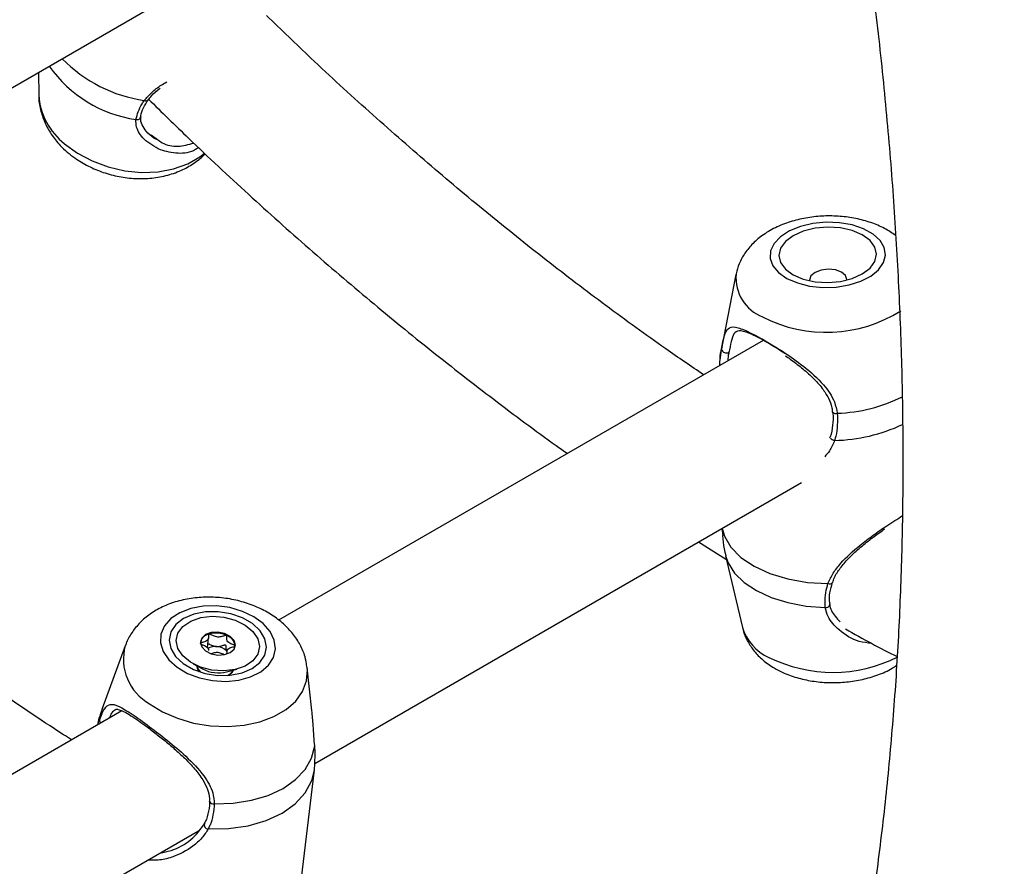
# Model space of a CAD drawing. Units: millimetres. Extents: x 0 to 42, y 0 to 29.8.
# Drawn here: x 31 to 31.2, y 22.7 to 22.9 of the extents above; entities that cross this region are included whole.
import ezdxf

# ---------------------------------------------------------------- set-up
doc = ezdxf.new("R2010")
doc.units = ezdxf.units.MM

msp = doc.modelspace()

# ---------------------------------------------------------------- linework, layer by layer
at = {"color": 7, "linetype": 'Continuous', "lineweight": 25}
for p, q in [((30.9770814000778, 22.83341148794895), (31.06971116442655, 22.88688551268086)), ((31.04767303972771, 22.87416317409481), (31.04770497011902, 22.86990929730378)), ((31.06821639151545, 22.86902138875018), (31.06820954209692, 22.86901103090764)), ((31.06874211084831, 22.86244570620033), (31.06993222688099, 22.86161230720315)), ((31.17840300712939, 22.83630458128411), (31.17574107370983, 22.82273982654866)), ((31.18348412235303, 22.82393980930063), (31.09266345907983, 22.77151015638955)), ((31.17574107370983, 22.82273982654866), (31.17566956794492, 22.82229825318707)), ((31.09944199557646, 22.74463214191902), (31.19070580846072, 22.79731761965518)), ((31.17577760182493, 22.78869974940087), (31.17591878161111, 22.78737043680337)), ((31.17140861066978, 22.78617758449279), (31.17661772485378, 22.78290930297632)), ((31.17645517729596, 22.78360269776129), (31.17961018435715, 22.77014408003693)), ((31.19610379127931, 22.77447126328372), (31.19608789816872, 22.77458639471211)), ((31.07931936528258, 22.76640033224809), (31.07953716320498, 22.76819338911099)), ((31.06389485175032, 22.7667073935949), (31.05952569122962, 22.75476552580687)), ((31.08295935065536, 22.76566114354813), (31.08289774815962, 22.76515399097041)), ((31.08452438139015, 22.76663040793688), (31.08452598377724, 22.76669190893161)), ((31.07665041407081, 22.76334795450789), (31.07841998520765, 22.76237392789613)), ((31.08290420285385, 22.76182924171961), (31.08485550001569, 22.76235130420143)), ((31.09891878752202, 22.75456851757361), (31.09804439394128, 22.76255933811825)), ((31.06327473621345, 22.7545444078049), (30.97587488895503, 22.70408954994446)), ((31.09692236642347, 22.72319246371312), (31.09938833207618, 22.74349392751296)), ((31.09936395187831, 22.74349749022665), (31.09947841886158, 22.74461427964141)), ((30.98124473690116, 22.67639831688358), (31.07761405252107, 22.73203113861305))]:
    msp.add_line(p, q, dxfattribs=at)
at = {"color": 8, "linetype": 'Continuous', "lineweight": 25}
msp.add_line((31.05952569122962, 22.75476552580687), (31.05905691225196, 22.752807735239), dxfattribs=at)
at = {"color": 8, "linetype": 'Continuous', "lineweight": 25, "flags": 128}
for points in [[(31.05255151629324, 22.86080617872587), (31.05495625098701, 22.85903805209802), (31.05769799847785, 22.85757196454457), (31.0606833918433, 22.85645784191877), (31.06381076709291, 22.85573362433041), (31.06697362521341, 22.85542397414084), (31.07006425886495, 22.85553943611589), (31.07297742022532, 22.85607607833649), (31.07561390507835, 22.85701562609544), (31.07788393109449, 22.85832608422067), (31.07879141747084, 22.85904877602101)], [(31.17578955630107, 22.78870665057305), (31.17622207603212, 22.78722888255086), (31.17744009817557, 22.78516887079707), (31.17931642837783, 22.78328012318605), (31.18178632042251, 22.78162781441963), (31.18476454615276, 22.78026896044354), (31.1881483364252, 22.77925045100748), (31.19182092734777, 22.77860743164835), (31.19565558943209, 22.77836209092898)], [(31.17645622936323, 22.78359821669102), (31.1769133987523, 22.78226790172214), (31.17811865650203, 22.78035435329758), (31.17991031516334, 22.77859947723688), (31.1822315414903, 22.77705894000429), (31.18500870380873, 22.77578160901707), (31.18815370768831, 22.7748080025211), (31.19156679038807, 22.77416900431063), (31.19513968543249, 22.77388488406269)], [(31.06846497443266, 22.75585723342125), (31.07091559811557, 22.75434512137847), (31.07370167190034, 22.75312633014005), (31.07672831938578, 22.75224236417982), (31.07989247172181, 22.75172332589836), (31.08308637749561, 22.75158689052183), (31.08620127207674, 22.75183770419334), (31.08913108146612, 22.75246722575412), (31.09177603451894, 22.75345401760246), (31.09404606053124, 22.75476447572547), (31.09586385648977, 22.75635397404351), (31.09716751953338, 22.75816838409774), (31.09791265498067, 22.76014591832992), (31.09807388813768, 22.76221923418355), (31.09802433808738, 22.76272575639144)], [(31.07806149642356, 22.76177258003282), (31.07754939609824, 22.76237297379145), (31.07731241760391, 22.76298356731548)], [(31.07947495369174, 22.73241602735737), (31.08329604316729, 22.73247438429355), (31.08695877961823, 22.73299967561826), (31.09033677360263, 22.73397377519049), (31.09331346123987, 22.73536306991716), (31.09578612646115, 22.73711961963453), (31.09766944541598, 22.73918281137155), (31.09889843072816, 22.74148145091163), (31.09938833207618, 22.74349392751296)]]:
    msp.add_lwpolyline(points, dxfattribs=at)
at = {"color": 7, "linetype": 'Continuous', "lineweight": 25, "flags": 128}
for points in [[(31.18794940881484, 22.83555759507964), (31.18992169008001, 22.83470079784127), (31.19220053237273, 22.83412854548299), (31.19466308271512, 22.83387168827754), (31.19717658438082, 22.83394407346337), (31.19960553384444, 22.83434179873636), (31.20181898581168, 22.8350434226241), (31.20369761251407, 22.83601112040119), (31.2051401366998, 22.83719272322999), (31.20606879151666, 22.83852453059616), (31.20643351294307, 22.83993474441986), (31.20621463875255, 22.84134733970883), (31.20542396850935, 22.84268616308541), (31.20410412745094, 22.84387903823482), (31.20232626855042, 22.844861656949), (31.20018623664128, 22.84558104599872), (31.19779940139768, 22.84599842293411), (31.19529443772542, 22.84609128685654), (31.19280638886444, 22.84585463144792), (31.19046938617285, 22.84530121486259), (31.18840941807067, 22.8444608719319), (31.18673753797147, 22.84337890576077), (31.18554387736418, 22.84211364542553), (31.18489278680108, 22.84073330143836), (31.18481936674297, 22.8393122885009), (31.18532757528418, 22.83792721378842), (31.18639001477071, 22.83665274703718), (31.18794940881484, 22.83555759507964)], [(31.18912638423777, 22.83623704852872), (31.19102448283832, 22.83543754490235), (31.19323495394305, 22.83494752841857), (31.19560715759916, 22.83480039289097), (31.19797943204775, 22.83500616536258), (31.2001901107055, 22.83555082277953), (31.20208853947521, 22.83639724763894), (31.20354534357352, 22.83748775748543), (31.20446124420863, 22.8387480358751), (31.20477382426584, 22.84009219691842), (31.20446178193081, 22.8414286382616), (31.20354638237301, 22.8426662836357), (31.20209000855952, 22.84372078955376), (31.20019190995898, 22.84452029318012), (31.19798143885425, 22.84501030966391), (31.19560923519812, 22.84515744519151), (31.19323696074954, 22.8449516727199), (31.19102628209179, 22.84440701530295), (31.18912785332208, 22.84356059044354), (31.18767104922376, 22.84247008059705), (31.18675514858866, 22.84120980220738), (31.18644256853146, 22.83986564116406), (31.18675461086649, 22.83852919982088), (31.18767001042428, 22.83729155444678), (31.18912638423777, 22.83623704852872)], [(31.199189434683, 22.83525654823418), (31.19919310549483, 22.83534690875575), (31.19892686583518, 22.83610027932544), (31.19816837586151, 22.83673237139833), (31.19703310879662, 22.83714695468626), (31.19569389875989, 22.83728091264184), (31.19435462833945, 22.83711385138066), (31.19321918931631, 22.83667120446534), (31.19246044198895, 22.83602036087611), (31.19219389875989, 22.83526040564954), (31.19220161510016, 22.83512904713029)], [(31.0736136691155, 22.76270517090822), (31.07557137090883, 22.76154829726832), (31.07783641971278, 22.76069214570499), (31.08028670616007, 22.7601828715706), (31.08279013467408, 22.76004792996556), (31.08521174477563, 22.76029459562672), (31.08742098683734, 22.76090957074446), (31.08929876004783, 22.76185970185098), (31.09074383316726, 22.76309376713241), (31.09167830192973, 22.76454523780999), (31.09205178888238, 22.76613586472381), (31.09184415924691, 22.76777989676521), (31.09106660639072, 22.7693887037413), (31.08976104838954, 22.77087555445158), (31.08799786821315, 22.7721602923894), (31.08587211936124, 22.77317365699999), (31.08349840150465, 22.77386101753489), (31.08100468238744, 22.77418531820976), (31.07852539905269, 22.77412907589125), (31.07619421030672, 22.77369532261734), (31.07413679113823, 22.77290744213927), (31.07246405754714, 22.77180790929757), (31.07126618703431, 22.77045600019233), (31.07060775710915, 22.76892459659334), (31.07052426389934, 22.76729625686502), (31.07102020854545, 22.76565876522359), (31.07206885454323, 22.7641003992673), (31.0736136691155, 22.76270517090822)], [(31.07479064453843, 22.7633846243573), (31.07667489519661, 22.76230010075518), (31.07887246207336, 22.76154448793597), (31.0812335846177, 22.76116927966461), (31.08359735623016, 22.76120004576471), (31.08580268978167, 22.76163468957741), (31.08769929543518, 22.76244359084516), (31.08915792264969, 22.76357162428331), (31.09007916839103, 22.76494191627724), (31.09040025128437, 22.76646108369206), (31.09009929006112, 22.768025597779), (31.0891967947313, 22.76952883948852), (31.08775426886018, 22.77086836538234), (31.08587001820201, 22.77195288898447), (31.08367245132526, 22.77270850180367), (31.08131132878092, 22.77308371007503), (31.07894755716846, 22.77305294397492), (31.07674222361695, 22.77261830016223), (31.07484561796344, 22.77180939889449), (31.07338699074893, 22.77068136545633), (31.07246574500758, 22.7693110734624), (31.07214466211425, 22.76779190604758), (31.0724456233375, 22.76622739196064), (31.07334811866732, 22.76472415025112), (31.07479064453843, 22.7633846243573)], [(31.07347229660755, 22.76768658589285), (31.07379393327296, 22.76909838383486), (31.07472143542988, 22.7703504310602), (31.07617966236963, 22.77134129414889), (31.07805047721795, 22.77199069926637), (31.080182317682, 22.77224603547219), (31.08240247472594, 22.77208661694548), (31.08453108442983, 22.77152535882719), (31.08639569949481, 22.77060773091214), (31.08784525989758, 22.76940807395664), (31.08876233087521, 22.76802357703261), (31.0890726167911, 22.76656640384691), (31.0887509801257, 22.7651546059049), (31.08782347796877, 22.76390255867956), (31.08636525102903, 22.76291169559087), (31.0844944361807, 22.76226229047339), (31.08236259571665, 22.76200695426758), (31.08014243867271, 22.76216637279428), (31.07801382896881, 22.76272763091257), (31.07614921390384, 22.76364525882763), (31.07469965350106, 22.76484491578312), (31.07378258252344, 22.76622941270715), (31.07347229660755, 22.76768658589285)], [(31.0845501835464, 22.76689113747193), (31.08430392086017, 22.76772783453711), (31.08359614523574, 22.7684729830891), (31.08253460909593, 22.76901314101567), (31.08128092169517, 22.76926607416903), (31.08002594557554, 22.76919327576943), (31.07896073947485, 22.76880582871329), (31.07824747136582, 22.76816271830269), (31.07799472985225, 22.76736185226783), (31.07824099253848, 22.76652515520266), (31.07894876816291, 22.76578000665066), (31.08001030430272, 22.76523984872409), (31.08126399170347, 22.76498691557073), (31.08251896782311, 22.76505971397033), (31.0835841739238, 22.76544716102648), (31.08429744203283, 22.76609027143708), (31.0845501835464, 22.76689113747193)], [(31.07726844502881, 22.76300777117903), (31.07752615627845, 22.76220358345653), (31.07777232148459, 22.76186751016097)], [(31.08341179509011, 22.76118249807401), (31.08396588844122, 22.76173413054291), (31.0841740003974, 22.76216897144912)], [(31.08060979159036, 22.73710327001978), (31.0841704684371, 22.73722151956216), (31.08757471213759, 22.73775733555451), (31.09071453659854, 22.73869372136532), (31.09349034337549, 22.7400009738786), (31.09581408103734, 22.74163762570707), (31.09761203824788, 22.74355176058017), (31.09882718196479, 22.74568266018125), (31.09942096658606, 22.74796273019469)]]:
    msp.add_lwpolyline(points, dxfattribs=at)
at = {"color": 8, "linetype": 'Continuous', "lineweight": 25}
for centre, radius, start, end in [((31.07127114863478, 22.89537222279372), 0.0267390555154653, 224.2209392231213, 261.8483953585409), ((31.06943593025455, 22.88931523081444), 0.02423564851880952, 215.3049080829469, 261.6540278617544), ((31.06005612688596, 22.87064339328283), 0.01237295317974154, 183.4013962871434, 232.6607277280485), ((31.06777689053008, 22.86941627185878), 0.0005927964294548071, 239.9161664928831, 316.8736922338337), ((31.06610155603201, 22.8660695035241), 0.0007558528995869471, 255.9550283421275, 347.5736980909377), ((31.18634127186268, 22.8357171430448), 0.007952679802052337, 175.3371714808707, 248.2156001974486), ((31.19533431564219, 22.85169202763209), 0.02623626281110505, 242.9181353158449, 302.1567139212963), ((31.19630961649336, 22.84012058701047), 0.02985372198430437, 272.096755237548, 296.4418679871028), ((31.19711458732944, 22.81096064536928), 0.0007324834636238479, 215.3136011424077, 293.0923696201613), ((31.19626701123962, 22.83636578294217), 0.03117395807661709, 271.1374639929925, 295.3517677022941), ((31.19709065328593, 22.80642928297642), 0.001248231083581513, 219.0743124401512, 260.5565692265833), ((31.19593877680352, 22.77897157113863), 0.0006720574479143415, 245.0786510994427, 324.0870009358199), ((31.19524492270769, 22.77465673061146), 0.0007789877912675276, 262.2358926606066, 355.0485611807362), ((31.18830636645604, 22.7728383121772), 0.009103980993104478, 197.2139124743368, 245.6576383009678), ((31.07312975057013, 22.76420450490204), 0.009562273661988082, 164.4380150705797, 240.8018631287143), ((31.19657313096319, 22.78890402038176), 0.02716412821335215, 243.7384042604365, 296.6336100712093), ((31.08215203959949, 22.76315317762926), 0.002211099190628241, 295.6252511356974, 333.1929134599146), ((31.05973098333486, 22.75278950952494), 0.0006743174337373826, 178.4511987568403, 231.9332712987442), ((31.08040137598426, 22.73783142197443), 0.0007573917968441579, 203.6990488872985, 285.9724683423763)]:
    msp.add_arc(centre, radius, start, end, dxfattribs=at)
at = {"color": 7, "linetype": 'Continuous', "lineweight": 25}
for centre, radius, start, end in [((31.1765970606728, 22.82254436534672), 0.0009595905144432395, 194.8610764663075, 299.6503162920582), ((31.08001127506101, 22.76683668521357), 0.002098612346328168, 100.836409993204, 163.7666314227046), ((31.08093020577393, 22.76424873265296), 0.004831123924403333, 66.00973159748102, 105.7761117069873), ((31.08215363080301, 22.76638846336989), 0.002391680966036122, 7.289072681892458, 71.95590372898444), ((31.08077016480862, 22.76387737916029), 0.002696363029478289, 84.33981630631735, 120.1017079509933), ((31.08094226493926, 22.76382465345345), 0.002737550958133807, 43.57101348421283, 88.03563826318441), ((31.08136189283772, 22.76786279244323), 0.006227556063199123, 241.8096952507391, 284.3390242316514), ((31.07939185433611, 22.73307277458421), 0.0006619837028732331, 139.8293110269313, 277.2114108664845)]:
    msp.add_arc(centre, radius, start, end, dxfattribs=at)
for points, knots in [([(31.21337405682009, 22.63990844439391), (31.21441667237871, 22.64321843893083), (31.21682861206298, 22.65087563060832), (31.22017630025787, 22.66325660331658), (31.22348805730471, 22.67697863063016), (31.22641646748228, 22.69101406473538), (31.22897466934387, 22.70533865062873), (31.23115689853621, 22.71994483118641), (31.23296290033072, 22.73482038117478), (31.23439136834628, 22.74995415570112), (31.23544168778703, 22.76533456469285), (31.23611345258133, 22.78094997922678), (31.23640658234471, 22.79678860143195), (31.23632128408892, 22.8128385471481), (31.23585805073821, 22.82908785773846), (31.23501764630426, 22.84552453323224), (31.23380109981674, 22.86213648374584), (31.2322097008404, 22.87891153272081), (31.23024499406084, 22.89583742032491), (31.22790878176227, 22.9129018068007), (31.22520309963718, 22.93009227793055), (31.22213029451335, 22.94739634462416), (31.21869272355266, 22.96480146669012), (31.21489386713037, 22.98229498866234), (31.21073416759216, 22.99986440604968), (31.20622654806366, 23.01749640083758), (31.20133849769512, 23.03518047142012), (31.19751937014455, 23.04836785650313), (31.19522286898536, 23.05566261706543), (31.19478866361061, 23.05704185618792)], [0, 0, 0, 0, 0.02924504172401227, 0.06765415700798053, 0.1060854772486082, 0.144535290340026, 0.1830001559961412, 0.2214769374465302, 0.2599628165268617, 0.2984552955848923, 0.3369521894052792, 0.375451609990887, 0.4139518388788194, 0.4524512275556467, 0.4909487222453534, 0.5294434674825407, 0.5679347830341925, 0.6064221421982371, 0.6449051517788202, 0.6833835338800018, 0.7218571095533964, 0.7603257842614566, 0.7987895350683425, 0.8372483994399714, 0.8757024655185339, 0.9141518637301501, 0.9525967595854893, 0.991037347538155, 1, 1, 1, 1]), ([(31.16717606943858, 23.05597757283224), (31.16813663423886, 23.05295705607798), (31.17093783060158, 23.04414863363407), (31.17520973089227, 23.02958388134169), (31.18001129951647, 23.01229887233209), (31.18444800998351, 22.99507501093632), (31.18853834338673, 22.97792409379727), (31.19227359611791, 22.96085984024108), (31.19565272043342, 22.94389537131743), (31.19867299475898, 22.92704386969866), (31.20133252667463, 22.91031838705725), (31.20362958555028, 22.89373187941124), (31.20556278397232, 22.87729718094385), (31.20713103116631, 22.86102699382048), (31.20833354677888, 22.84493387319373), (31.20916985757862, 22.82903021300641), (31.2096397978688, 22.813328230888), (31.20974350708817, 22.79783995336031), (31.20948142901395, 22.78257719830913), (31.20885430042345, 22.76755156593999), (31.20786317289487, 22.75277440648863), (31.20650931129651, 22.73825695026331), (31.20479456063776, 22.72400987968792), (31.20271994013257, 22.71004464519313), (31.20029082429665, 22.69636839941476), (31.19749750309439, 22.68300271501516), (31.19455079194416, 22.67060029648084), (31.19236818266969, 22.66281565870022), (31.19136984954509, 22.65925493812126)], [0, 0, 0, 0, 0.02060178073611419, 0.0600788549058771, 0.0995512427617933, 0.1390186778609662, 0.1784809130382147, 0.2179377249888941, 0.2573889197089343, 0.2968343389190632, 0.3362738676133792, 0.3757074428850882, 0.4151350641941622, 0.4545568052502749, 0.4939728276894279, 0.5333833967208395, 0.5727888989087818, 0.6121898622292934, 0.6515869784969551, 0.6909811281871656, 0.730373407576058, 0.7697650809043227, 0.8091572745525359, 0.8485518084596392, 0.8879508316794769, 0.9273568532782616, 0.9667727703278046, 1, 1, 1, 1]), ([(31.17232828560996, 22.81749968183082), (31.16996309846585, 22.81910600790729), (31.16384305583705, 22.82326245873537), (31.15399934140143, 22.83042585025457), (31.14280861435879, 22.83892848911367), (31.13167269001843, 22.84783558408718), (31.12060139595195, 22.85711283291184), (31.10961185844891, 22.86677008385444), (31.09952639535528, 22.87598869169129), (31.09315871455269, 22.88214256122779), (31.09038291502553, 22.88482515614407)], [0, 0, 0, 0, 0.08504374130966338, 0.2200550275366267, 0.3550941566134028, 0.4901626584163629, 0.6252613214002201, 0.7603903239416755, 0.8955493458096968, 1, 1, 1, 1]), ([(31.0682635993884, 22.86899544788701), (31.06844906830333, 22.86926592576052), (31.06895683530426, 22.87000642579904), (31.06977484157326, 22.87073848176745), (31.07042001378008, 22.8711847688202), (31.07048582543114, 22.87123029292598)], [0, 0, 0, 0, 0.3406987693959718, 0.9327470990284079, 1, 1, 1, 1]), ([(31.04772917662793, 22.8699305045189), (31.04772172740103, 22.86984300351574), (31.04764442104187, 22.86893493828044), (31.04797752611221, 22.86719205206574), (31.04873380178263, 22.86480100642121), (31.04999657051686, 22.86253361689685), (31.05147783766275, 22.86068408608133), (31.0530023673611, 22.8592320790404), (31.05472848536756, 22.85788603823787), (31.05696146754273, 22.85654672091344), (31.05977224616262, 22.85536876315244), (31.06275499163149, 22.85458215988241), (31.06582852921825, 22.85421611369883), (31.06891207954422, 22.85429445332788), (31.07191335659889, 22.85484328501486), (31.07464619888187, 22.85582437362564), (31.07695855056121, 22.857217190443), (31.07835768667769, 22.85825714606862), (31.07888506865009, 22.85891394331702), (31.07889052499646, 22.85892073860672)], [0, 0, 0, 0, 0.006819465957239444, 0.0707708453086544, 0.1350116601982505, 0.2005233506990003, 0.2679407232725255, 0.3130681263229049, 0.3566332662093154, 0.4282986320608896, 0.5002986844896109, 0.5726949986582316, 0.6455760006113246, 0.7191009799717137, 0.793436001613784, 0.8683650647822697, 0.9347744685331654, 0.9993251701598793, 1, 1, 1, 1]), ([(31.06591812307325, 22.86533624643723), (31.06618182238127, 22.86631180304797), (31.06649866447543, 22.86748396160172), (31.06733882445937, 22.86869945840951), (31.06747974147504, 22.86890332932217)], [0, 0, 0, 0, 0.8322735926986874, 1, 1, 1, 1]), ([(31.06684872638837, 22.86590424947081), (31.0668520263318, 22.86595054436187), (31.0668865710616, 22.86643517221595), (31.06723276575453, 22.86746541632062), (31.06789288683154, 22.86850341596645), (31.06821453986702, 22.86900919550984)], [0, 0, 0, 0, 0.05137115501539738, 0.5377676033093085, 1, 1, 1, 1]), ([(31.06825184040558, 22.86917610898013), (31.07075858405906, 22.86671159568786), (31.07696326135098, 22.86061144674006), (31.08700923179676, 22.8512654947132), (31.09835764460182, 22.84109854820001), (31.10981364671935, 22.83130855204369), (31.12135840445583, 22.82187687901239), (31.13298829899545, 22.81286414914907), (31.14147831095653, 22.80649825793118), (31.14610302736061, 22.80326333728389), (31.14681041610842, 22.80276852932898)], [0, 0, 0, 0, 0.09878724111026443, 0.2445176038643188, 0.390279054433417, 0.5360727948112757, 0.6818997082321785, 0.8277602804425624, 0.9736545057264493, 1, 1, 1, 1]), ([(31.06977849062278, 22.86159478722539), (31.06960896099347, 22.86167783005371), (31.06883889967223, 22.86205503886583), (31.06786142088921, 22.8630326909144), (31.06702704986649, 22.86435101832644), (31.06672551205951, 22.86530495588143), (31.06686247725811, 22.86579231053258), (31.0668910155444, 22.86589385652162)], [0, 0, 0, 0, 0.08910560244202086, 0.4047479972832209, 0.6600454055226931, 0.9291665208415696, 1, 1, 1, 1]), ([(31.07763383144773, 22.86009560652711), (31.07745638895831, 22.85996298910948), (31.07628970968622, 22.85909103339707), (31.073697064259, 22.85881816106784), (31.07159509806309, 22.85935788609318), (31.0705283425879, 22.8596317985029)], [0, 0, 0, 0, 0.0811700033630039, 0.5336904410763352, 0.9999999999999999, 0.9999999999999999, 0.9999999999999999, 0.9999999999999999]), ([(31.20834401508884, 22.84360605499941), (31.207659070584, 22.844066785274), (31.20623392781721, 22.84502541245275), (31.20371095579739, 22.84607445037808), (31.20090720531624, 22.84684034609139), (31.19792164199658, 22.84724977040026), (31.19486990400123, 22.84730308522839), (31.19182991026666, 22.84699638251853), (31.18886999865054, 22.84632402156503), (31.18605403895801, 22.84526797700463), (31.183593075294, 22.84387018899992), (31.18157135523533, 22.84220049347566), (31.18004791173721, 22.8403627744263), (31.17895534679934, 22.83842610645739), (31.17860769419129, 22.83704820503462), (31.17844584852325, 22.83640673889546)], [0, 0, 0, 0, 0.0728198991917078, 0.1515141035197129, 0.2324705236698666, 0.3134455046291423, 0.3941946149917678, 0.475239634860594, 0.5572166723183036, 0.6409726183145957, 0.7272289772790874, 0.8023220425775569, 0.8732729721472888, 0.9410036915987706, 1, 1, 1, 1]), ([(31.17566956794492, 22.82229825318707), (31.17586238962988, 22.82323639007988), (31.1760600552745, 22.82419809432855), (31.17643383754259, 22.82544844068996), (31.17688918046431, 22.82637775129286), (31.17812193720258, 22.82660400305377), (31.18043186796423, 22.82577282253059), (31.18365685201808, 22.82406457360601), (31.18738639414764, 22.82177073385726), (31.19128322370194, 22.81902747363576), (31.19469462351423, 22.81598748178495), (31.19684874792349, 22.81293764175891), (31.19725199174653, 22.81100515948079), (31.1974018780496, 22.81028685306702)], [0, 0, 0, 0, 0.09288694443006561, 0.09522039884383432, 0.1905563961620787, 0.3071074672905479, 0.4180121862558832, 0.5301167096076814, 0.6302338714999879, 0.7334017855188283, 0.8522967730311225, 0.9450985002713297, 1, 1, 1, 1]), ([(31.18754460366748, 22.82150192536077), (31.18646379101079, 22.82219041046031), (31.18417670032446, 22.82364730296532), (31.18126149472655, 22.8251677467303), (31.17921489401012, 22.82588059419937), (31.17815321895837, 22.82560329390223), (31.17762877679885, 22.82438622556447), (31.17730446982981, 22.82285520125004), (31.17710442877441, 22.82187106755184), (31.1770717751414, 22.8217104228255)], [0, 0, 0, 0, 0.1563982948228537, 0.3309519751034239, 0.5052487281971363, 0.6910885444093987, 0.8448584786626316, 0.9746755270289383, 1, 1, 1, 1]), ([(31.17579131958712, 22.82272912517804), (31.17569389204752, 22.82234138776636), (31.17551413442971, 22.82162599708982), (31.17545532429984, 22.82088981578341), (31.175428388904, 22.82055264028409)], [0, 0, 0, 0, 0.5419939403780986, 1, 1, 1, 1]), ([(31.17536636789785, 22.81925352940393), (31.17539834080386, 22.8200455485563), (31.17544262914153, 22.82114264031471), (31.17562019226978, 22.82204682344069), (31.17566956794492, 22.82229825318707)], [0, 0, 0, 0, 0.7219260798483121, 1, 1, 1, 1]), ([(31.18769505202524, 22.8210348394731), (31.18798786919291, 22.82083642872157), (31.18899715793473, 22.82015254211969), (31.19073998989833, 22.81880917820135), (31.19280751519572, 22.81700714526657), (31.19454740107351, 22.81511339793148), (31.19574662998873, 22.81320758909729), (31.19638727374239, 22.81170145945472), (31.19643584962744, 22.81079658319874), (31.19645036352324, 22.8105262169526)], [0, 0, 0, 0, 0.07359042078236235, 0.2536531030380993, 0.4428229218279673, 0.6362014353931298, 0.793714876058519, 0.9383644622947113, 1, 1, 1, 1]), ([(31.0538292197858, 22.74909162723692), (31.05332506189396, 22.74941378043262), (31.04836780830702, 22.7525814291212), (31.03897169431339, 22.75898721141654), (31.0256547466882, 22.76832964892389), (31.01237698503948, 22.77811638613085), (30.99914487224577, 22.78827756424715), (30.98597720924239, 22.79885423792298), (30.97592297520956, 22.80716931161984), (30.97028955341884, 22.81207645461413), (30.96899403462889, 22.81320495096861)], [0, 0, 0, 0, 0.01765157085769033, 0.1735633109515534, 0.3294922859218203, 0.4854401897630642, 0.6414082203722787, 0.7973971512651717, 0.9534073947975791, 1, 1, 1, 1]), ([(31.19650662843518, 22.81053396324607), (31.19651938396534, 22.81045077640816), (31.19664981061389, 22.80960018216874), (31.19655256683495, 22.80800900489665), (31.19631738498501, 22.80645053711457), (31.19598398708145, 22.80574732089955), (31.19595460183728, 22.80568534036528)], [0, 0, 0, 0, 0.04858367348553848, 0.4967732135555342, 0.9556462658002598, 1, 1, 1, 1]), ([(31.1974018780496, 22.81028685306702), (31.19743410233579, 22.80881441372316), (31.19747282071722, 22.80704523665536), (31.19697016069737, 22.80546330033177), (31.19688585133516, 22.80519796782627)], [0, 0, 0, 0, 0.832273586778115, 1, 1, 1, 1]), ([(31.17588246169974, 22.78736564449034), (31.17594855103664, 22.78653592595862), (31.17605050299794, 22.7852559701352), (31.17639496864217, 22.78402372452264), (31.1765161378856, 22.78359026977588)], [0, 0, 0, 0, 0.6482399755833497, 1, 1, 1, 1]), ([(31.19653731012057, 22.77855629624453), (31.19663712242881, 22.77887803200053), (31.19692668211996, 22.77981140091844), (31.19794442847968, 22.78131709487139), (31.19948842734091, 22.78312370264295), (31.20147381109772, 22.78497185112386), (31.20365340723544, 22.78672734596356), (31.20531314508329, 22.78796167157747), (31.20615864701425, 22.78853322526671), (31.20630007825099, 22.78862883184331)], [0, 0, 0, 0, 0.0825547425358593, 0.2394947694612689, 0.4113846759746533, 0.599432605028134, 0.7950598106476608, 0.965718653765833, 1, 1, 1, 1]), ([(31.19513968543249, 22.77388488406269), (31.19510740993083, 22.77510201173508), (31.19506863001286, 22.77656442467604), (31.19557128150344, 22.77810388309857), (31.19565558943209, 22.77836209092898)], [0, 0, 0, 0, 0.8322735926987224, 1, 1, 1, 1]), ([(31.19603119176214, 22.77459225328787), (31.19601920630555, 22.77465337805391), (31.19589331454915, 22.77529541485045), (31.19593691684613, 22.77661330836189), (31.19631025621728, 22.77792907690216), (31.19649182355954, 22.77856897886624)], [0, 0, 0, 0, 0.05127757479995952, 0.5386047586051232, 0.9999999999999999, 0.9999999999999999, 0.9999999999999999, 0.9999999999999999]), ([(31.09797569275038, 22.76280037416275), (31.09787751744981, 22.76343133939114), (31.09765680788248, 22.76484982308043), (31.09674719894784, 22.76692892725602), (31.09539733511531, 22.76899795471502), (31.09361702772308, 22.77087544803027), (31.09144483879372, 22.77252705616204), (31.0889184306164, 22.77390037223708), (31.08611665653959, 22.77494251760842), (31.08313402111901, 22.77561471990253), (31.08006268062063, 22.77589365738795), (31.07698365429769, 22.7757627525018), (31.07397479829928, 22.77520472540773), (31.07122284501658, 22.77423675772913), (31.0688268560418, 22.77291249079098), (31.0668343349144, 22.77132151073269), (31.06527790401322, 22.76945536257935), (31.06430459203866, 22.76791914801403), (31.06403271319074, 22.76697423772266), (31.06397736495265, 22.76678187586666)], [0, 0, 0, 0, 0.04573235769157956, 0.1028116931635406, 0.1610404021439585, 0.2213380928406914, 0.2840435631791349, 0.3487122026988393, 0.4144164111485089, 0.4803899063860445, 0.5466259979958069, 0.6133888218762211, 0.680974924378588, 0.7496682478592922, 0.8117111605365647, 0.8716714054491671, 0.9294683534009319, 0.9856413899073703, 1, 1, 1, 1]), ([(31.19591432086411, 22.77448759651341), (31.1960137784145, 22.77409309997096), (31.19631627641725, 22.77289324721263), (31.19729581320057, 22.77189408428852), (31.19795329057155, 22.77122343360574)], [0, 0, 0, 0, 0.3287874613866719, 0.9999999999999999, 0.9999999999999999, 0.9999999999999999, 0.9999999999999999]), ([(31.07961672440808, 22.76889787505501), (31.07961057921263, 22.76889552454089), (31.07959305544072, 22.76888882176412), (31.07957248915115, 22.76886867992202), (31.0795564841187, 22.76883866788155), (31.07954018554748, 22.76877769680785), (31.07953591368247, 22.76860549283519), (31.07955799052808, 22.7683120638555), (31.07951655942388, 22.76792177185092), (31.07911899486647, 22.76754124209446), (31.07855573333552, 22.76739025628287), (31.07814908372224, 22.76728027102169), (31.07801192067171, 22.76722033324517), (31.07797507870135, 22.76718520559517), (31.07797198087919, 22.7671698262852), (31.07797053008309, 22.76716262372751)], [0, 0, 0, 0, 0.006232295157652072, 0.01777214729731862, 0.03167770896155186, 0.0483644788070907, 0.098405399458862, 0.2525065379292207, 0.425580000197474, 0.5939843221472256, 0.8469253037517996, 0.9438596782777122, 0.9800242150954629, 0.9906447855279085, 1, 1, 1, 1]), ([(31.08289445125516, 22.76866251765706), (31.08288194875581, 22.76866659579366), (31.08285472675251, 22.76867547522208), (31.08276811126878, 22.76867485743571), (31.08248565168369, 22.76860626359344), (31.08202834729161, 22.76842772700548), (31.0812536272256, 22.76828464123205), (31.08048047909526, 22.76853887178601), (31.08002484677624, 22.76878296185626), (31.07974309024546, 22.76889206927489), (31.07965652884766, 22.76890512203895), (31.079629252066, 22.76890015589947), (31.07961672440808, 22.76889787505501)], [0, 0, 0, 0, 0.01112197305572003, 0.02421614901000907, 0.07127455107099566, 0.2717885514378625, 0.4999999999999565, 0.728211448562153, 0.9287254489289686, 0.9757838509900227, 0.9888780269442633, 1, 1, 1, 1]), ([(31.17965344429979, 22.77015790826611), (31.1796793032948, 22.76998626064278), (31.17981663203769, 22.76907469573761), (31.18054232779534, 22.76754161804531), (31.18177706858856, 22.76565201111366), (31.18346597399221, 22.76395698016955), (31.18493696283037, 22.76292110184641), (31.18630594987601, 22.76214146419474), (31.18777554833872, 22.76142031821369), (31.19013458911959, 22.76059629372093), (31.19305116844971, 22.75999888401427), (31.19607901538864, 22.75975838196659), (31.19913330778051, 22.75987818679879), (31.20214747214436, 22.76035327742341), (31.20503031673458, 22.76122447405835), (31.20717265020437, 22.76213040684416), (31.20822511102264, 22.7628712429424), (31.20848944911514, 22.76305731276815)], [0, 0, 0, 0, 0.01617910042236942, 0.08592195951016961, 0.1558756302121472, 0.2281038401780371, 0.3087775206153929, 0.3218274282306517, 0.3719986318690713, 0.4565601234452495, 0.5412439373194862, 0.6256897733860725, 0.7100984168218692, 0.7951553235094043, 0.881560732905888, 0.9702525648481837, 1, 1, 1, 1]), ([(31.19893911706436, 22.76986481843569), (31.20055738122898, 22.76895448678739), (31.20378304157959, 22.76713993711865), (31.20700832045587, 22.76550519733502), (31.20861552654734, 22.76469058134706)], [0, 0, 0, 0, 0.5016846129821811, 1, 1, 1, 1]), ([(31.07797053008309, 22.76716262372751), (31.07797291487239, 22.76715306468493), (31.07797816237936, 22.76713203090114), (31.07802141245438, 22.76709386328832), (31.07815332868292, 22.76701658333479), (31.0785555870693, 22.7668510705032), (31.07911199705436, 22.76661950518436), (31.07950256192728, 22.76619688275069), (31.07951914649056, 22.76594296588532), (31.07952702151119, 22.76582239589994)], [0, 0, 0, 0, 0.01657691982313141, 0.03647596965600867, 0.07728146025985416, 0.2106695898549454, 0.5587331596584857, 0.7904686779457383, 0.9999999999999999, 0.9999999999999999, 0.9999999999999999, 0.9999999999999999]), ([(31.0794050685817, 22.76710589861425), (31.07940632483694, 22.76710638165339), (31.07941717445871, 22.76711055341062), (31.07944551656661, 22.76711008490863), (31.07952584582014, 22.76709981526406), (31.07980939700285, 22.76698804294568), (31.08026162039862, 22.76673023796), (31.08076705725041, 22.76661952722219), (31.08103610233834, 22.76656059566609)], [0, 0, 0, 0, 0.002571768119062995, 0.02221102089551154, 0.04506174684440026, 0.1395119224167096, 0.5419604057880918, 1, 1, 1, 1]), ([(31.08452598377724, 22.76669190893161), (31.08452359894993, 22.76670146797676), (31.08451835135931, 22.76672250176617), (31.08447510227699, 22.76676066931211), (31.0843431706144, 22.76683795030571), (31.08394126412949, 22.76700343942307), (31.08338161611591, 22.76723522294889), (31.08298659433155, 22.76767251974332), (31.0829491168955, 22.76806886365339), (31.08297219591968, 22.76836652640637), (31.08297095875361, 22.7685496878649), (31.0829428549406, 22.76862099519387), (31.08292024472986, 22.76864887242501), (31.08290057014704, 22.76865928064845), (31.08289445125516, 22.76866251765706)], [0, 0, 0, 0, 0.0120474005108861, 0.02650918386278119, 0.0561648794681588, 0.1531057006690404, 0.4060635042553558, 0.5744790260290544, 0.7475639986449293, 0.9016753856979214, 0.962717189908757, 0.9799594494883644, 0.9937672903600456, 1, 1, 1, 1]), ([(31.08002698426954, 22.76526607756474), (31.08016896112794, 22.76531320535418), (31.08054068904288, 22.76543659669487), (31.08124295463785, 22.76557176958707), (31.08194719039913, 22.76533450564741), (31.08232084669544, 22.76515622663277), (31.08246554643008, 22.76508718744791)], [0, 0, 0, 0, 0.190143972942459, 0.4978404466277729, 0.8055369203132251, 0.9999999999999999, 0.9999999999999999, 0.9999999999999999, 0.9999999999999999]), ([(31.08103610233834, 22.76656059566609), (31.08130529605067, 22.76658069379242), (31.08181101211308, 22.76661845078615), (31.082266610171, 22.76681285914422), (31.08254914955198, 22.76688203328273), (31.08263059858717, 22.76688190501126), (31.08266707698604, 22.7668749484544), (31.08269805738014, 22.76685892381509), (31.08272070772768, 22.76683404349268), (31.0827363705993, 22.76680160133477), (31.08275217480033, 22.76673838866218), (31.08275694843893, 22.76653592691687), (31.08269773422668, 22.76618516627275), (31.08284762616957, 22.76587370267323), (31.08292567715054, 22.76571151890931)], [0, 0, 0, 0, 0.2280959614313271, 0.4285084910492674, 0.4755430790559153, 0.4869223536221146, 0.4967023689317526, 0.5059959519336719, 0.5175461086053967, 0.5314640872664371, 0.548165757593572, 0.5982513623771177, 0.7908034637057922, 1, 1, 1, 1]), ([(31.08297683875785, 22.76565839702137), (31.08298512616187, 22.76574908108322), (31.08300543108575, 22.76597126561401), (31.08338373875269, 22.76631227748024), (31.08394006195817, 22.76646439341756), (31.08434746953497, 22.7665742552204), (31.08448459165879, 22.76663419966313), (31.08452143532266, 22.76666932703729), (31.08452453303335, 22.76668470636541), (31.08452598377724, 22.76669190893161)], [0, 0, 0, 0, 0.1681743157863836, 0.4120429839709923, 0.7783303784926109, 0.9187024101794279, 0.9710727848062115, 0.9864525822882948, 1, 1, 1, 1]), ([(31.05959171777866, 22.75477519310282), (31.05936710364837, 22.75423378088017), (31.05898259397777, 22.75330695479345), (31.05879250500097, 22.75232116949695), (31.05871345788726, 22.75191123787579)], [0, 0, 0, 0, 0.5841572981284094, 1, 1, 1, 1]), ([(31.05905691225196, 22.752807735239), (31.05938985435453, 22.75361249929643), (31.05973116044434, 22.75443748019115), (31.06035627450722, 22.75537485177329), (31.06106435460877, 22.75592795617263), (31.06257362054073, 22.75554290982414), (31.06504674874864, 22.7540421061302), (31.06827969047898, 22.75173154595292), (31.07187583561738, 22.74896291161372), (31.0755208912624, 22.7458826130859), (31.07858684289018, 22.74268292288504), (31.08037044636925, 22.73963930315631), (31.08054493421114, 22.73779048015957), (31.08060979159036, 22.73710327001978)], [0, 0, 0, 0, 0.09288694443006582, 0.09522039884383461, 0.1905563961620777, 0.3071074672905498, 0.4180121862558842, 0.5301167096076831, 0.6302338714999932, 0.7334017855188361, 0.8522967730311278, 0.9450985002713342, 1, 1, 1, 1]), ([(31.06200033225236, 22.75475451333281), (31.06202102502439, 22.75477030952048), (31.06214751014108, 22.75486686413563), (31.06236042342386, 22.75485374881574), (31.06315535681681, 22.75464123676817), (31.0642571661868, 22.75406371750151), (31.06560496995468, 22.75322306532982), (31.06668191368105, 22.75246033355634), (31.06718499682412, 22.75210403128303)], [0, 0, 0, 0, 0.04065886527545157, 0.2485283900090013, 0.4332803555978763, 0.6301461537604309, 0.8272265942155893, 1, 1, 1, 1]), ([(31.09942096658606, 22.74796273019469), (31.09933208296441, 22.74916947595714), (31.0992409664576, 22.75040653691882), (31.09909129103815, 22.75267139831031), (31.09898483377778, 22.75363530009916), (31.09888215168219, 22.75456502020732)], [0, 0, 0, 0, 0.585339956639009, 0.6000445430989709, 1, 1, 1, 1]), ([(31.05878082365771, 22.75195012730728), (31.05879221087474, 22.75200843130517), (31.05885737308184, 22.75234207008386), (31.0589666947494, 22.75259719438477), (31.05905691225196, 22.752807735239)], [0, 0, 0, 0, 0.1747518622176991, 1, 1, 1, 1]), ([(31.06718499682412, 22.75210403128303), (31.06724675140198, 22.75206112894193), (31.06785497397066, 22.75163858258159), (31.06919812386828, 22.75062154679177), (31.0711398519676, 22.74909858361214), (31.07314227688276, 22.7474193998669), (31.07511947750221, 22.74561240429054), (31.07696383970134, 22.74368085419867), (31.07843413541785, 22.74174330591147), (31.0793368623736, 22.73986471737832), (31.0797393028958, 22.73848740643072), (31.07966762664193, 22.73771259348909), (31.07965077415312, 22.73753041981621)], [0, 0, 0, 0, 0.01343919393757751, 0.1323629978836726, 0.2509376395984447, 0.3723605574191498, 0.4974004866037813, 0.6285992265343191, 0.7613530502304101, 0.8689951245591357, 0.9691981921810708, 0.9999999999999999, 0.9999999999999999, 0.9999999999999999, 0.9999999999999999]), ([(31.09944177867153, 22.74461880905291), (31.09949377989897, 22.74540672591016), (31.09955903779631, 22.74639550636619), (31.09944427900465, 22.74769811472672), (31.09942096658606, 22.74796273019469)], [0, 0, 0, 0, 0.7968572320047902, 1, 1, 1, 1]), ([(31.07969715438136, 22.73753372481483), (31.07970016986724, 22.73745513521857), (31.07973114165317, 22.73664794850047), (31.07944170323318, 22.73518360461266), (31.07901955618293, 22.73377075446579), (31.07859644029919, 22.73316684083225), (31.07856143048896, 22.73311687130258)], [0, 0, 0, 0, 0.04846164145986213, 0.4977451874416334, 0.9584420099764771, 0.9999999999999999, 0.9999999999999999, 0.9999999999999999, 0.9999999999999999]), ([(31.08060979159036, 22.73710327001978), (31.08046671303571, 22.73572261041969), (31.08029480014921, 22.73406370928186), (31.07959271235862, 22.73265269219273), (31.07947495369174, 22.73241602735737)], [0, 0, 0, 0, 0.832273586778084, 0.9999999999999999, 0.9999999999999999, 0.9999999999999999, 0.9999999999999999]), ([(31.07040358588259, 22.72786862482425), (31.07110799650351, 22.72801152026594), (31.07318283490718, 22.72843241816458), (31.07645467154249, 22.73021379825056), (31.07807413378386, 22.73240252745183), (31.07888601529244, 22.7334997983362)], [0, 0, 0, 0, 0.2040253382137124, 0.6009557415476466, 1, 1, 1, 1])]:
    msp.add_open_spline(points, degree=3, knots=knots, dxfattribs=at)
at = {"color": 8, "linetype": 'Continuous', "lineweight": 25}
for points, knots in [([(31.06747974147503, 22.86890332932217), (31.06792543375123, 22.86941895281973), (31.06881801059988, 22.87045157918803), (31.0702737527799, 22.87156990650638), (31.07133451938995, 22.87217310789142), (31.07167452434703, 22.8723664505731)], [0, 0, 0, 0, 0.4039315148781268, 0.8089436094803054, 1, 1, 1, 1]), ([(31.0705283425879, 22.8596317985029), (31.06941407083662, 22.86023398626893), (31.06743007071767, 22.86130620280684), (31.06594241803639, 22.86359629382749), (31.06592470648291, 22.86486475690486), (31.06591812307325, 22.86533624643723)], [0, 0, 0, 0, 0.4459706810159553, 0.7940665131021849, 1, 1, 1, 1]), ([(31.06993222688099, 22.86161230720315), (31.07021971527788, 22.86139106708937), (31.07128809662765, 22.86056888151968), (31.07376816022883, 22.86010296376387), (31.07577459011002, 22.8606540902817), (31.07674989586311, 22.86092198744002)], [0, 0, 0, 0, 0.1590969049066655, 0.5912453088308647, 1, 1, 1, 1]), ([(31.1770717751414, 22.8217104228255), (31.17702335414506, 22.82148156082245), (31.17692240672942, 22.82100443252081), (31.17688965505436, 22.82042471390149), (31.17687261322911, 22.82012306632504)], [0, 0, 0, 0, 0.4796655370543796, 1, 1, 1, 1]), ([(31.19688585133516, 22.80519796782627), (31.19660698618943, 22.80452336111779), (31.19615142981116, 22.80342131809242), (31.19535717247426, 22.80250041767824), (31.19504911333054, 22.80214323899084)], [0, 0, 0, 0, 0.6121418973262338, 1, 1, 1, 1]), ([(31.19565558943209, 22.77836209092898), (31.1959527877466, 22.7790290567538), (31.19654797942743, 22.78036477264093), (31.19849048849978, 22.78278629684263), (31.20107775438699, 22.78514743682276), (31.20409725125128, 22.78744754811947), (31.20686200432718, 22.7893787039482), (31.20865998015489, 22.79049320658092), (31.2096448426881, 22.79110368858474)], [0, 0, 0, 0, 0.1272960446083501, 0.2549326259653469, 0.5093966048509144, 0.6623217964051605, 0.8150327685860207, 1, 1, 1, 1]), ([(31.20382322236249, 22.76716390141926), (31.20304270627243, 22.76725238798783), (31.20083567686945, 22.76750259738272), (31.19784977125993, 22.76935490334415), (31.19569260957593, 22.77176587257695), (31.19528951591888, 22.77331067777173), (31.19513968543249, 22.77388488406269)], [0, 0, 0, 0, 0.1961496526128425, 0.5546433394719912, 0.8344602950185582, 1, 1, 1, 1]), ([(31.06205146993591, 22.75470534134459), (31.06181654290701, 22.75458803643209), (31.06144043123498, 22.7544002345134), (31.06105893348049, 22.75351491256516), (31.06091572701197, 22.75318258078019)], [0, 0, 0, 0, 0.6246204156240922, 1, 1, 1, 1]), ([(31.07947495369174, 22.73241602735737), (31.0791001879079, 22.73182908997567), (31.0783362028785, 22.73063257900228), (31.07609679928023, 22.72864678773077), (31.07325654558274, 22.72718443883979), (31.07029180653541, 22.7264594354679), (31.06878567324749, 22.72653641390374), (31.06815198244192, 22.72656880182547)], [0, 0, 0, 0, 0.1627362539288034, 0.3317487003979332, 0.6628752713639743, 0.8581580776546377, 1, 1, 1, 1])]:
    msp.add_open_spline(points, degree=3, knots=knots, dxfattribs=at)

doc.saveas('drawing.dxf')
